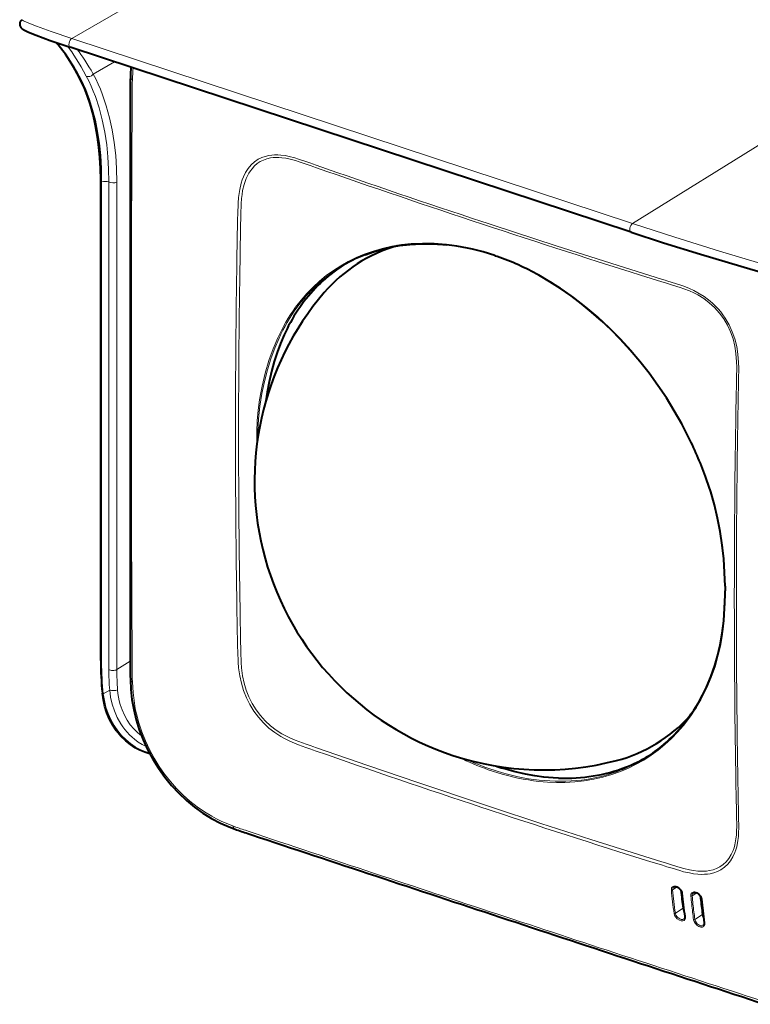
# Model space of a CAD drawing. Extents: x 4 to 828, y 8 to 585.
# Drawn here: x 708 to 746, y 412 to 464 of the extents above; entities that cross this region are included whole.
import ezdxf

# ---------------------------------------------------------------- set-up
doc = ezdxf.new("R2010")
doc.units = 0

msp = doc.modelspace()

# ---------------------------------------------------------------- linework, layer by layer
at = {"color": 7, "lineweight": 13}
for p, q in [((738.539612, 479.705627), (710.28656, 463.414154)), ((766.825806, 470.375641), (739.898438, 453.646881)), ((739.898438, 453.646881), (710.28656, 463.414185)), ((711.858643, 455.878296), (711.858643, 430.48999)), ((712.241272, 430.125671), (712.241272, 455.848328)), ((712.66333, 455.831879), (712.66333, 430.109192))]:
    msp.add_line(p, q, dxfattribs=at)
at = {"color": 7, "lineweight": 40}
for p, q in [((739.817566, 453.18515), (710.205688, 462.952423)), ((711.81189, 430.585846), (711.81189, 455.974152))]:
    msp.add_line(p, q, dxfattribs=at)
at = {"color": 7, "lineweight": 13, "ltscale": 0.032378}
msp.add_line((712.532959, 462.184784), (711.411011, 461.537842), dxfattribs=at)
at = {"color": 7, "lineweight": 40, "ltscale": 0.006158}
msp.add_line((713.368896, 460.641327), (713.368408, 460.394989), dxfattribs=at)
at = {"color": 7, "lineweight": 13, "ltscale": 0.006149}
msp.add_line((713.466675, 460.260101), (713.468079, 460.506042), dxfattribs=at)
at = {"color": 7, "lineweight": 13, "ltscale": 0.006874}
msp.add_line((722.641052, 456.917999), (722.900696, 456.827515), dxfattribs=at)
at = {"color": 7, "lineweight": 13, "ltscale": 0.006878}
for p, q in [((722.668091, 456.781036), (722.927795, 456.690277)), ((722.900696, 425.914917), (722.641052, 426.005859))]:
    msp.add_line(p, q, dxfattribs=at)
at = {"color": 7, "lineweight": 13, "ltscale": 0.002416}
msp.add_line((722.900696, 456.827515), (722.991943, 456.795715), dxfattribs=at)
at = {"color": 7, "lineweight": 13, "ltscale": 0.002418}
msp.add_line((722.927795, 456.690277), (723.019104, 456.658417), dxfattribs=at)
at = {"color": 7, "lineweight": 13, "ltscale": 0.005117}
msp.add_line((722.991943, 456.795715), (723.185242, 456.728394), dxfattribs=at)
at = {"color": 7, "lineweight": 13, "ltscale": 0.00512}
msp.add_line((723.019104, 456.658417), (723.212463, 456.590973), dxfattribs=at)
at = {"color": 7, "lineweight": 13, "ltscale": 9.2e-05}
for p, q in [((731.939941, 453.754395), (731.94342, 453.753235)), ((731.966675, 453.616058), (731.970154, 453.614899)), ((732.502075, 453.439453), (732.505554, 453.438293)), ((731.94342, 422.837952), (731.939941, 422.839111)), ((732.478821, 422.661377), (732.475342, 422.662537))]:
    msp.add_line(p, q, dxfattribs=at)
at = {"color": 7, "lineweight": 13, "ltscale": 0.007002}
for p, q in [((731.94342, 453.753235), (732.209412, 453.665497)), ((732.236084, 453.527161), (732.502075, 453.439453)), ((732.209412, 422.750244), (731.94342, 422.837952))]:
    msp.add_line(p, q, dxfattribs=at)
at = {"color": 7, "lineweight": 13, "ltscale": 0.007001}
for p, q in [((731.970154, 453.614899), (732.236084, 453.527161)), ((732.209412, 453.665527), (732.475342, 453.57782)), ((732.236084, 422.921967), (731.970154, 423.009705)), ((732.502014, 422.834259), (732.236084, 422.921967)), ((732.475342, 422.662537), (732.209412, 422.750275))]:
    msp.add_line(p, q, dxfattribs=at)
at = {"color": 7, "lineweight": 13, "ltscale": 9.1e-05}
for p, q in [((732.475342, 453.577789), (732.478821, 453.57666)), ((732.505554, 422.833099), (732.502075, 422.834229))]:
    msp.add_line(p, q, dxfattribs=at)
at = {"color": 7, "lineweight": 13, "ltscale": 0.007349}
for p, q in [((719.000305, 451.751709), (719.005066, 452.045624)), ((745.455811, 443.321014), (745.451111, 443.0271))]:
    msp.add_line(p, q, dxfattribs=at)
at = {"color": 7, "lineweight": 13, "ltscale": 0.002475}
for p, q in [((719.005066, 452.045624), (719.006653, 452.144592)), ((719.17218, 452.016785), (719.173828, 452.115753)), ((745.34613, 443.383484), (745.347717, 443.482452)), ((745.455811, 443.321014), (745.457397, 443.419983))]:
    msp.add_line(p, q, dxfattribs=at)
at = {"color": 7, "lineweight": 13, "ltscale": 0.007347}
for p, q in [((719.167542, 451.722931), (719.17218, 452.016785)), ((745.34613, 443.383484), (745.341492, 443.08963))]:
    msp.add_line(p, q, dxfattribs=at)
at = {"color": 7, "lineweight": 13, "ltscale": 0.005265}
msp.add_line((741.416748, 450.714844), (741.617798, 450.6521), dxfattribs=at)
at = {"color": 7, "lineweight": 13, "ltscale": 0.005262}
for p, q in [((741.441956, 450.578094), (741.642883, 450.515472)), ((741.642883, 419.909302), (741.441956, 419.972046))]:
    msp.add_line(p, q, dxfattribs=at)
at = {"color": 7, "lineweight": 13, "ltscale": 0.002487}
msp.add_line((741.617798, 450.6521), (741.712769, 450.622467), dxfattribs=at)
at = {"color": 7, "lineweight": 13, "ltscale": 0.002485}
for p, q in [((741.642883, 450.515472), (741.737793, 450.485931)), ((741.737793, 419.8797), (741.642883, 419.909302))]:
    msp.add_line(p, q, dxfattribs=at)
at = {"color": 7, "lineweight": 13, "ltscale": 0.007077}
msp.add_line((741.712769, 450.622467), (741.983032, 450.538208), dxfattribs=at)
at = {"color": 7, "lineweight": 13, "ltscale": 0.007073}
msp.add_line((741.737793, 450.485931), (742.007935, 450.401917), dxfattribs=at)
at = {"color": 7, "lineweight": 40, "ltscale": 0.022923}
msp.add_line((713.358643, 445.934143), (713.358643, 445.017242), dxfattribs=at)
at = {"color": 7, "lineweight": 13, "ltscale": 0.022922}
msp.add_line((713.442505, 444.891418), (713.442505, 445.808289), dxfattribs=at)
at = {"color": 7, "lineweight": 13, "ltscale": 8.8e-05}
for p, q in [((718.929565, 442.7966), (718.929565, 442.80011)), ((719.092773, 442.76944), (719.092773, 442.772949)), ((719.092773, 442.241119), (719.092773, 442.244629)), ((745.26886, 434.138947), (745.26886, 434.135437)), ((745.26886, 433.610626), (745.26886, 433.607117)), ((745.376221, 433.548584), (745.376221, 433.545074))]:
    msp.add_line(p, q, dxfattribs=at)
at = {"color": 7, "lineweight": 13, "ltscale": 0.01312}
for p, q in [((718.929565, 442.27182), (718.929565, 442.7966)), ((719.092773, 442.244629), (719.092773, 442.76944)), ((745.26886, 434.135437), (745.26886, 433.610626)), ((745.376221, 434.073364), (745.376221, 433.548584))]:
    msp.add_line(p, q, dxfattribs=at)
at = {"color": 7, "lineweight": 13, "ltscale": 8.7e-05}
for p, q in [((718.929565, 442.268341), (718.929565, 442.27182)), ((745.376221, 434.076843), (745.376221, 434.073364))]:
    msp.add_line(p, q, dxfattribs=at)
at = {"color": 7, "lineweight": 13, "ltscale": 0.003876}
msp.add_line((720.056641, 442.176788), (720.060486, 442.02179), dxfattribs=at)
at = {"color": 7, "lineweight": 13, "ltscale": 0.000156}
msp.add_line((720.113892, 442.428558), (720.113892, 442.422333), dxfattribs=at)
at = {"color": 7, "lineweight": 40, "ltscale": 0.006098}
msp.add_line((744.777771, 434.520233), (744.779358, 434.276306), dxfattribs=at)
at = {"color": 7, "lineweight": 13, "ltscale": 0.006115}
msp.add_line((744.791321, 434.261566), (744.789734, 434.506165), dxfattribs=at)
at = {"color": 7, "lineweight": 40, "ltscale": 0.006053}
msp.add_line((744.777771, 434.03418), (744.779358, 434.276306), dxfattribs=at)
at = {"color": 7, "lineweight": 13, "ltscale": 0.006071}
msp.add_line((744.791321, 434.261566), (744.789734, 434.018738), dxfattribs=at)
at = {"color": 7, "lineweight": 13, "ltscale": 0.007202}
for p, q in [((719.005066, 433.121063), (719.000305, 433.409088)), ((719.17218, 433.094482), (719.167542, 433.382507)), ((745.341492, 424.749207), (745.34613, 424.461182))]:
    msp.add_line(p, q, dxfattribs=at)
at = {"color": 7, "lineweight": 13, "ltscale": 0.002424}
for p, q in [((719.005066, 433.121063), (719.006653, 433.024109)), ((719.17218, 433.094482), (719.173767, 432.997528)), ((745.34613, 424.461182), (745.347717, 424.364227)), ((745.455811, 424.396454), (745.457397, 424.2995))]:
    msp.add_line(p, q, dxfattribs=at)
at = {"color": 7, "lineweight": 13, "ltscale": 0.020818}
msp.add_line((713.368408, 430.552216), (712.66333, 430.109192), dxfattribs=at)
at = {"color": 7, "lineweight": 40, "ltscale": 0.006142}
msp.add_line((713.368408, 430.570038), (713.368896, 430.324341), dxfattribs=at)
at = {"color": 7, "lineweight": 13, "ltscale": 0.006159}
msp.add_line((713.468079, 430.188171), (713.466675, 430.434509), dxfattribs=at)
at = {"color": 7, "lineweight": 13, "ltscale": 0.009922}
msp.add_line((711.945435, 428.825897), (712.284668, 429.03186), dxfattribs=at)
at = {"color": 7, "lineweight": 13, "ltscale": 0.006876}
msp.add_line((722.927795, 426.084045), (722.668091, 426.174591), dxfattribs=at)
at = {"color": 7, "lineweight": 13, "ltscale": 0.002417}
for p, q in [((723.019104, 426.052246), (722.927795, 426.084045)), ((722.991943, 425.882996), (722.900696, 425.914917))]:
    msp.add_line(p, q, dxfattribs=at)
at = {"color": 7, "lineweight": 13, "ltscale": 0.005119}
for p, q in [((723.212463, 425.984894), (723.019104, 426.052246)), ((723.185242, 425.81543), (722.991943, 425.882996))]:
    msp.add_line(p, q, dxfattribs=at)
at = {"color": 7, "lineweight": 40, "ltscale": 0.003529}
msp.add_line((732.656799, 425.028137), (732.790649, 424.983246), dxfattribs=at)
at = {"color": 7, "lineweight": 40, "ltscale": 0.00082}
msp.add_line((740.623474, 425.483185), (740.595703, 425.465759), dxfattribs=at)
at = {"color": 7, "lineweight": 13, "ltscale": 0.007201}
msp.add_line((745.451111, 424.684448), (745.455811, 424.396454), dxfattribs=at)
at = {"color": 7, "lineweight": 13, "ltscale": 9.3e-05}
msp.add_line((731.970154, 423.009705), (731.966614, 423.010834), dxfattribs=at)
at = {"color": 7, "lineweight": 13, "ltscale": 0.005501}
msp.add_line((719.657959, 421.562866), (719.449402, 421.632996), dxfattribs=at)
at = {"color": 7, "lineweight": 40, "ltscale": 0.005486}
msp.add_line((719.574463, 421.463013), (719.782715, 421.39389), dxfattribs=at)
at = {"color": 7, "lineweight": 13, "ltscale": 0.005264}
msp.add_line((741.617798, 419.73938), (741.416748, 419.80188), dxfattribs=at)
at = {"color": 7, "lineweight": 13, "ltscale": 0.007074}
for p, q in [((742.007935, 419.795502), (741.737793, 419.8797)), ((741.983032, 419.626068), (741.712769, 419.7099))]:
    msp.add_line(p, q, dxfattribs=at)
at = {"color": 7, "lineweight": 13, "ltscale": 0.002486}
msp.add_line((741.712769, 419.709869), (741.617798, 419.73938), dxfattribs=at)
at = {"color": 7, "lineweight": 13, "ltscale": 0.007143}
msp.add_line((742.011475, 418.485443), (742.251221, 418.640869), dxfattribs=at)
at = {"color": 7, "lineweight": 13, "ltscale": 0.007216}
msp.add_line((743.041321, 418.172882), (743.283508, 418.329895), dxfattribs=at)
at = {"color": 7, "lineweight": 40, "ltscale": 0.003168}
msp.add_line((743.476379, 418.158081), (743.490173, 418.032104), dxfattribs=at)
at = {"color": 7, "lineweight": 13, "ltscale": 0.010992}
msp.add_line((733.20636, 417.064026), (732.788818, 417.201752), dxfattribs=at)
at = {"color": 7, "lineweight": 13, "ltscale": 0.012189}
msp.add_line((742.154846, 417.259766), (742.563965, 417.524994), dxfattribs=at)
at = {"color": 7, "lineweight": 13, "ltscale": 0.01218}
msp.add_line((743.183655, 416.92865), (743.592468, 417.193695), dxfattribs=at)
at = {"color": 7, "lineweight": 40, "ltscale": 0.010993}
msp.add_line((732.907776, 417.053955), (733.325378, 416.916199), dxfattribs=at)
at = {"color": 7, "lineweight": 13, "ltscale": 0.010993}
msp.add_line((733.623962, 416.9263), (733.20636, 417.064026), dxfattribs=at)
at = {"color": 7, "lineweight": 40, "ltscale": 0.010992}
msp.add_line((733.325378, 416.916199), (733.74292, 416.778473), dxfattribs=at)
at = {"color": 7, "lineweight": 40, "ltscale": 8.3e-05}
msp.add_line((743.68042, 416.751038), (743.679932, 416.754333), dxfattribs=at)
at = {"color": 7, "lineweight": 13, "ltscale": 8.4e-05}
msp.add_line((743.701599, 416.734558), (743.702026, 416.731232), dxfattribs=at)
at = {"color": 7, "lineweight": 40}
for points in [[(707.669739, 464.403503), (707.611084, 464.358582), (707.567444, 464.301239), (707.540771, 464.23465), (707.532959, 464.162781), (707.545044, 464.089874), (707.591858, 463.999725), (707.662659, 463.929413), (707.781738, 463.853333), (707.995544, 463.749817), (708.408203, 463.581146), (709.147278, 463.311218), (710.205688, 462.952423)], [(711.81189, 455.974152), (711.801392, 456.55722), (711.770325, 457.125305), (711.719299, 457.676666), (711.649048, 458.209961), (711.544922, 458.801788), (711.409241, 459.398529), (711.248352, 459.964935), (711.113037, 460.365936), (710.94873, 460.78833), (710.769165, 461.189636), (710.574524, 461.569763), (710.471619, 461.751862)], [(739.817566, 453.18515), (741.527893, 452.636963), (743.483093, 452.037048), (746.270569, 451.213623), (749.549866, 450.281311), (750.306519, 450.071259)], [(725.768494, 452.000336), (726.223633, 452.162262), (726.658447, 452.289795), (727.104797, 452.394989), (727.581116, 452.480316), (728.141235, 452.54715), (728.733643, 452.580688), (729.301025, 452.578796), (729.877991, 452.54422), (730.072266, 452.52536)], [(739.246033, 447.549072), (738.757446, 448.045013), (738.25354, 448.521576), (737.734558, 448.978241), (737.200989, 449.414001), (736.653809, 449.827454), (736.094666, 450.216827), (735.525208, 450.580536), (734.946716, 450.917267)], [(721.649292, 448.099915), (721.495178, 447.779175), (721.301941, 447.325226), (721.126526, 446.851776), (720.968811, 446.361481), (720.823792, 445.83548), (720.699219, 445.295288), (720.596191, 444.741638), (720.530579, 444.293121)], [(742.85498, 442.373077), (742.491516, 443.074524), (742.100037, 443.765594), (741.681274, 444.444427), (741.236755, 445.107971), (740.768616, 445.752991), (740.279541, 446.375977), (739.77179, 446.974823), (739.246033, 447.549072)], [(744.777771, 434.520233), (744.755249, 435.23175), (744.705811, 435.951202), (744.628296, 436.672913), (744.521362, 437.391541), (744.384155, 438.102081), (744.216553, 438.800354), (744.019836, 439.48349), (743.797241, 440.150269)], [(743.799011, 429.185516), (744.033997, 429.737244), (744.239624, 430.319244), (744.384644, 430.821228), (744.521667, 431.417206), (744.628418, 432.037415), (744.705872, 432.681305), (744.755249, 433.347687), (744.777771, 434.03418)], [(713.378662, 429.585144), (713.406921, 429.06424), (713.463806, 428.536438), (713.554688, 428.003998), (713.682434, 427.469849), (713.8479, 426.9375), (714.050598, 426.410858), (714.289001, 425.893982), (714.560913, 425.3909), (714.864075, 424.905273), (715.196411, 424.440186), (715.555908, 423.998505), (715.940247, 423.583649), (716.346558, 423.19928), (716.771851, 422.848694), (717.212769, 422.534454), (717.665894, 422.257904), (718.13446, 422.015289), (718.598328, 421.812012), (718.904968, 421.69397)], [(714.406494, 425.666901), (714.135681, 425.749817), (713.884216, 425.854126), (713.623657, 425.99231), (713.376282, 426.15506), (713.135498, 426.348358), (712.871826, 426.60791), (712.64386, 426.885437), (712.445984, 427.182281), (712.278015, 427.495361), (712.139648, 427.822388), (712.030457, 428.161865), (711.950256, 428.512726), (711.89917, 428.87442)], [(735.977844, 424.385864), (735.694946, 424.399933), (735.213928, 424.442535), (734.727661, 424.508423), (734.237854, 424.596924), (733.628784, 424.737122), (733.019287, 424.910034)], [(742.072388, 418.645416), (742.12146, 418.663788), (742.179504, 418.663239), (742.264099, 418.635284), (742.358887, 418.569672), (742.440796, 418.472687), (742.488525, 418.371399), (742.500916, 418.312408)], [(743.103088, 418.333618), (743.16449, 418.35379), (743.232727, 418.347717), (743.296265, 418.32428), (743.391724, 418.258667), (743.473755, 418.161774), (743.521423, 418.060303), (743.53363, 418.000946)], [(742.649963, 417.081818), (742.648987, 417.013397), (742.62915, 416.965576), (742.600586, 416.939911)], [(743.68042, 416.751038), (743.679321, 416.683075), (743.659302, 416.634766), (743.630127, 416.608215)]]:
    msp.add_lwpolyline(points, dxfattribs=at)
at = {"color": 7, "lineweight": 13}
for points in [[(710.28656, 463.414154), (709.19989, 463.779846), (708.420105, 464.056458), (707.927917, 464.24826), (707.727783, 464.342102), (707.680481, 464.372681), (707.668335, 464.384491), (707.665161, 464.389526), (707.663879, 464.395966), (707.664734, 464.398682), (707.669373, 464.403259)], [(710.545654, 461.67569), (710.794739, 461.208588), (711.017578, 460.715698), (711.214111, 460.199005), (711.384277, 459.660309), (711.528259, 459.101349), (711.645996, 458.523987), (711.743469, 457.885651), (711.811157, 457.230347), (711.849426, 456.560394), (711.858643, 455.878296)], [(711.045654, 461.430603), (711.096619, 461.408997), (711.154114, 461.401489), (711.238281, 461.413574), (711.317688, 461.449127), (711.369629, 461.488983), (711.411011, 461.537842)], [(711.045654, 461.430603), (711.17804, 461.172089), (711.302856, 460.904541), (711.420166, 460.628052), (711.529785, 460.343231), (711.725891, 459.749908), (711.890991, 459.126648), (712.024841, 458.475464), (712.127136, 457.798065), (712.191956, 457.165466), (712.230164, 456.514832), (712.241272, 455.848328)], [(711.411011, 461.537842), (711.545959, 461.277924), (711.673035, 461.009827), (711.794128, 460.729797), (711.907166, 460.442139), (712.108154, 459.849762), (712.277893, 459.231476), (712.416626, 458.589722), (712.524475, 457.926788), (712.601501, 457.244873), (712.647827, 456.546051), (712.66333, 455.831879)], [(713.378662, 461.380829), (713.387451, 461.333954), (713.415588, 461.289307), (713.482483, 461.233856)], [(713.442505, 445.808319), (713.446045, 453.027069), (713.466675, 460.260101)], [(721.330627, 457.25943), (721.161621, 457.270844), (720.995056, 457.271088), (720.844788, 457.260834), (720.697754, 457.240112), (720.499817, 457.193207), (720.311035, 457.124969), (720.132935, 457.0354), (719.936157, 456.901337), (719.758362, 456.739075), (719.601074, 456.550629), (719.46521, 456.338501), (719.351135, 456.10553), (719.289551, 455.947205), (719.23645, 455.782532), (719.154297, 455.437164)], [(722.641052, 456.917999), (722.25354, 457.049835), (722.058533, 457.109985), (721.765808, 457.186768), (721.547241, 457.230377), (721.330627, 457.25943)], [(721.382019, 457.12262), (721.218384, 457.134033), (721.056885, 457.134399), (720.917114, 457.125), (720.780029, 457.106079), (720.590698, 457.062042), (720.409729, 456.997528), (720.238647, 456.912323), (720.080139, 456.807678), (719.934204, 456.68396), (719.802002, 456.542328), (719.71283, 456.425964), (719.631836, 456.301147), (719.55835, 456.167114), (719.493225, 456.026031), (719.434509, 455.873596), (719.384277, 455.715149), (719.307434, 455.384308)], [(722.668091, 456.781036), (722.287537, 456.911682), (722.096191, 456.971771), (721.80896, 457.049011), (721.594482, 457.09314), (721.382019, 457.12262)], [(712.66333, 455.831879), (712.617737, 455.810791), (712.56366, 455.796173), (712.444214, 455.787018), (712.328491, 455.804718), (712.279297, 455.823517), (712.241272, 455.848328)], [(719.154297, 455.437164), (719.119934, 455.22937), (719.093994, 455.017303), (719.070374, 454.730011), (719.047607, 454.149994)], [(719.307434, 455.384308), (719.27533, 455.18045), (719.251953, 454.972382), (719.231628, 454.69043), (719.212891, 454.120758)], [(732.478821, 453.57666), (735.867371, 452.471802), (739.467712, 451.325775), (741.416748, 450.714844)], [(750.545166, 450.381897), (748.666992, 450.934753), (746.671814, 451.531067), (744.477295, 452.198547), (742.128052, 452.929535), (739.898438, 453.646881)], [(730.047913, 452.558472), (729.425598, 452.60611), (728.811584, 452.615997), (728.207886, 452.588257), (727.685852, 452.532867), (727.175171, 452.448883), (726.676941, 452.3367), (726.192017, 452.196777), (725.720642, 452.029388)], [(725.720642, 452.029388), (725.297302, 451.850708), (724.884949, 451.648254), (724.48407, 451.421783), (724.096069, 451.171844), (723.722595, 450.899567), (723.36438, 450.60553), (723.022705, 450.29068), (722.696899, 449.954224), (722.390076, 449.599274), (722.102722, 449.227325)], [(734.941772, 450.944244), (735.564209, 450.580566), (736.17395, 450.187225), (736.76947, 449.766266), (737.42395, 449.259369), (738.05658, 448.722443), (738.666382, 448.157501), (739.253174, 447.565765)], [(743.343506, 449.998627), (743.12384, 450.112915), (742.899597, 450.215393), (742.595886, 450.335693), (742.391663, 450.407379), (741.983032, 450.538208)], [(743.337708, 449.880676), (743.124573, 449.990784), (742.906555, 450.089355), (742.610107, 450.205109), (742.410156, 450.274323), (742.007935, 450.401917)], [(745.45929, 446.760651), (745.394287, 447.16098), (745.295227, 447.555511), (745.1604, 447.940002), (744.989868, 448.309937), (744.785156, 448.66037), (744.670471, 448.82724), (744.547974, 448.987885), (744.417969, 449.141846), (744.280823, 449.288696), (744.136902, 449.428101), (743.986633, 449.559692), (743.674255, 449.795105), (743.343506, 449.998627)], [(745.355347, 446.792572), (745.293396, 447.178284), (745.198608, 447.557251), (745.069397, 447.92569), (744.905823, 448.279602), (744.708862, 448.61499), (744.482666, 448.925323), (744.228088, 449.210022), (743.947449, 449.466736), (743.65155, 449.688446), (743.337708, 449.880676)], [(721.16333, 447.620483), (720.916992, 447.038788), (720.695313, 446.418335), (720.499634, 445.760712), (720.333679, 445.069824), (720.263306, 444.713501), (720.202209, 444.3508), (720.129333, 443.797668), (720.080383, 443.234619), (720.056641, 442.664185)], [(721.230652, 447.608002), (721.001099, 447.070374), (720.7948, 446.508179), (720.611755, 445.922974), (720.453491, 445.317413), (720.319031, 444.67569), (720.216309, 444.018372), (720.14801, 443.348969), (720.116211, 442.671021)], [(739.253174, 447.565765), (739.814819, 446.950867), (740.355347, 446.30835), (740.873291, 445.639771), (741.246643, 445.121307), (741.604919, 444.591095), (741.947144, 444.050598), (742.273254, 443.499573), (742.581421, 442.941193), (742.871033, 442.377045)], [(745.387695, 445.487152), (745.39679, 446.066406), (745.390076, 446.357147), (745.355347, 446.792572)], [(745.496399, 445.426025), (745.504211, 446.01532), (745.496277, 446.313019), (745.45929, 446.760651)], [(713.466675, 430.434509), (713.446167, 437.597321), (713.442505, 444.891418)], [(743.815918, 440.148682), (744.047729, 439.450836), (744.250977, 438.732849), (744.422058, 437.996307), (744.553833, 437.281311), (744.655701, 436.555908), (744.728516, 435.824738), (744.773376, 435.092987), (744.789734, 434.506165)], [(744.789734, 434.018738), (744.779114, 433.58963), (744.758301, 433.166107), (744.729004, 432.771362), (744.689941, 432.383179), (744.619995, 431.86261), (744.530334, 431.35675), (744.42041, 430.866547), (744.249939, 430.263519), (744.047485, 429.689575), (743.815918, 429.145477)], [(719.047546, 431.067963), (719.070679, 430.497711), (719.094421, 430.209839), (719.154297, 429.776855)], [(719.21283, 431.042206), (719.231995, 430.480011), (719.252563, 430.197876), (719.307434, 429.775696)], [(719.154297, 429.776855), (719.238281, 429.388062), (719.353943, 429.004211), (719.502441, 428.629272), (719.68335, 428.267456), (719.895264, 427.922791), (720.13678, 427.598419), (720.405151, 427.298431), (720.697754, 427.025818), (721.006348, 426.786194), (721.330627, 426.576752)], [(719.307434, 429.775696), (719.386902, 429.399719), (719.497314, 429.030334), (719.639465, 428.670959), (719.812927, 428.325134), (720.016418, 427.99646), (720.247131, 427.689117), (720.503113, 427.405182), (720.782104, 427.146851), (721.073975, 426.921204), (721.38208, 426.723175)], [(713.378662, 429.585144), (713.393127, 429.535309), (713.431152, 429.490051), (713.482483, 429.454773)], [(718.788208, 421.866119), (718.479919, 421.988098), (718.17511, 422.121887), (717.927246, 422.242096), (717.682617, 422.372009), (717.284607, 422.609924), (716.89856, 422.87558), (716.526367, 423.16803), (716.169678, 423.485504), (715.821899, 423.834564), (715.493408, 424.205536), (715.185486, 424.596069), (714.899536, 425.004028), (714.630371, 425.438263), (714.386597, 425.887146), (714.169861, 426.34845), (713.981689, 426.819641), (713.823547, 427.298187), (713.696167, 427.781769), (713.637207, 428.059875), (713.588257, 428.338623), (713.518677, 428.89679), (713.482483, 429.454773)], [(711.945435, 428.825897), (712.003357, 428.473114), (712.089355, 428.129395), (712.203369, 427.796326), (712.345398, 427.475739), (712.515442, 427.169647), (712.713379, 426.880524), (712.91394, 426.638428), (713.135925, 426.414795), (713.377991, 426.212494), (713.638367, 426.034576), (713.878357, 425.901642), (714.128479, 425.79126), (714.386353, 425.705078)], [(712.284668, 429.03186), (712.312866, 429.019684), (712.385376, 429.004761), (712.495789, 429.002136), (712.607666, 429.016693), (712.703857, 429.047882)], [(712.284668, 429.03186), (712.335205, 428.655731), (712.418762, 428.286499), (712.536011, 427.927521), (712.687012, 427.582581), (712.871399, 427.255768), (712.975708, 427.100494), (713.087952, 426.951355), (713.20697, 426.809906), (713.333191, 426.675598), (713.4646, 426.550537), (713.602295, 426.433441), (713.796509, 426.289612), (714.000183, 426.162109), (714.212036, 426.052032)], [(712.703857, 429.047882), (712.723816, 428.848663), (712.753906, 428.651093), (712.794189, 428.456024), (712.84491, 428.263641), (712.940979, 427.981232), (713.061096, 427.708618), (713.205139, 427.448395), (713.372864, 427.203186), (713.552124, 426.988159), (713.750732, 426.791382), (713.967224, 426.615265)], [(742.871033, 427.535248), (742.582825, 427.162872), (742.276062, 426.80838), (741.950684, 426.472382), (741.607544, 426.156128), (741.249329, 425.861969), (740.875732, 425.589508), (740.488403, 425.339935), (740.087463, 425.113434), (739.675232, 424.911133), (739.253174, 424.733215)], [(721.330627, 426.576752), (721.543457, 426.458557), (721.759949, 426.35144), (722.052368, 426.22406), (722.248596, 426.147247), (722.641052, 426.005859)], [(721.38208, 426.723175), (721.588928, 426.60965), (721.800232, 426.507202), (722.086853, 426.385559), (722.280029, 426.311981), (722.668091, 426.174591)], [(731.966614, 423.010834), (728.558411, 424.148193), (725.916565, 425.048798), (723.212463, 425.984894)], [(739.253174, 424.733215), (738.795593, 424.570648), (738.325256, 424.434204), (737.842407, 424.324188), (737.347717, 424.240967), (736.842163, 424.184937), (736.327148, 424.156464), (735.870239, 424.154327), (735.408325, 424.173553), (734.941772, 424.21405)], [(741.441956, 419.972046), (737.694885, 421.151733), (735.052734, 422.000061), (732.505554, 422.833069)], [(745.355347, 421.18396), (745.377197, 421.381653), (745.39032, 421.583374), (745.39679, 421.85672), (745.387695, 422.4086)], [(718.904968, 421.69397), (718.857056, 421.723877), (718.820007, 421.772797), (718.788208, 421.866119)], [(745.45929, 421.100342), (745.482239, 421.301208), (745.496521, 421.506073), (745.504272, 421.783569), (745.496399, 422.343994)], [(743.337708, 419.481232), (743.494995, 419.472687), (743.650085, 419.47348), (743.802429, 419.484192), (743.951172, 419.50531), (744.142639, 419.550354), (744.324646, 419.615295), (744.495422, 419.700378), (744.679565, 419.825714), (744.843811, 419.977295), (744.986389, 420.153107), (745.106323, 420.350555), (745.203491, 420.56665), (745.254028, 420.71344), (745.295898, 420.865875), (745.355347, 421.18396)], [(743.343506, 419.315948), (743.520996, 419.30722), (743.69519, 419.309723), (743.843811, 419.321686), (743.988831, 419.34317), (744.18866, 419.391113), (744.378113, 419.459625), (744.555603, 419.548828), (744.748108, 419.680481), (744.919983, 419.839264), (745.069702, 420.023315), (745.196106, 420.230286), (745.299011, 420.457306), (745.352051, 420.609802), (745.396118, 420.768402), (745.45929, 421.100342)], [(742.007935, 419.795502), (742.403015, 419.674255), (742.601013, 419.618469), (742.897705, 419.54715), (743.118835, 419.50705), (743.337708, 419.481232)], [(741.983032, 419.626068), (742.386719, 419.504578), (742.589661, 419.449463), (742.893677, 419.379761), (743.119995, 419.340881), (743.343506, 419.315948)], [(742.522644, 418.292664), (742.500122, 418.385437), (742.445007, 418.48996), (742.353638, 418.591675), (742.243835, 418.662415), (742.148193, 418.689575), (742.066101, 418.684418), (741.999512, 418.649292), (741.956848, 418.588623), (741.942932, 418.535126), (741.942505, 418.47345)], [(742.072388, 418.645416), (742.033936, 418.60611), (742.013062, 418.551483), (742.011475, 418.485443)], [(743.555664, 417.98111), (743.533813, 418.072998), (743.485168, 418.168884), (743.403137, 418.266083), (743.297363, 418.341339), (743.188049, 418.37735), (743.137268, 418.379456), (743.092163, 418.37146), (743.053345, 418.354401), (743.021851, 418.32959), (742.996643, 418.29599), (742.97998, 418.256012), (742.972473, 418.16098)], [(743.103088, 418.333618), (743.06427, 418.294037), (743.043091, 418.239166), (743.041321, 418.172882)], [(742.085938, 417.246094), (742.111084, 417.154541), (742.164001, 417.05838), (742.252319, 416.959412), (742.365173, 416.882935), (742.467712, 416.849701), (742.554871, 416.852417), (742.613525, 416.880463), (742.653076, 416.92807), (742.672485, 416.991669), (742.67157, 417.062042)], [(742.154846, 417.259766), (742.170227, 417.202057), (742.197876, 417.143188), (742.236633, 417.085907), (742.284424, 417.033508), (742.338623, 416.98877), (742.396423, 416.953979), (742.453308, 416.931366), (742.507813, 416.921143), (742.558105, 416.92395), (742.600586, 416.939911)], [(743.114807, 416.9151), (743.139771, 416.823059), (743.192993, 416.726135), (743.282959, 416.625763), (743.39386, 416.550964), (743.50354, 416.516907), (743.594482, 416.52359), (743.659607, 416.563751), (743.682922, 416.596436), (743.697998, 416.635773), (743.702026, 416.731232)], [(743.183655, 416.92865), (743.211243, 416.840973), (743.266052, 416.753021), (743.313416, 416.701141), (743.36676, 416.657074), (743.423828, 416.622559), (743.481812, 416.599426), (743.53717, 416.589142), (743.587402, 416.592072), (743.630127, 416.608215)]]:
    msp.add_lwpolyline(points, dxfattribs=at)
at = {"color": 7, "lineweight": 40}
for centre, radius, start, end in [((723.597351, 461.071198), 10.223299, 175.370257, 178.26444), ((737.633301, 460.706818), 24.26422, 178.408216, 180.154603), ((8158.172852, 448.386932), 7444.814106, 179.907579, 180.018874), ((728.65979, 444.562256), 7.980232, 111.241747, 121.967398), ((728.519165, 439.890564), 12.741834, 71.74305, 72.817753), ((728.44928, 439.678131), 12.965443, 70.681543, 71.743945), ((727.95874, 438.386169), 14.347399, 60.853564, 70.53966), ((735.184937, 440.0672), 15.25, 139.33825, 251.745798), ((729.867371, 443.950958), 9.20599, 143.900393, 153.21412), ((8131.727539, 442.557648), 7418.368799, 179.981003, 180.092585), ((724.454224, 433.259857), 20.533764, 19.607028, 26.347559), ((729.299011, 430.625244), 17.487416, 180.129045, 185.74596), ((737.750793, 430.2612), 24.381729, 179.851599, 181.588943), ((735.285034, 433.098785), 9.369879, 323.941027, 335.313792), ((735.184937, 440.0672), 15.25, 251.745798, 284.655084), ((736.629333, 432.403076), 7.985109, 291.284383, 300.867275), ((737.158813, 438.234772), 13.952935, 251.755852, 252.741858), ((726.353088, 442.247986), 21.862119, 250.081069, 251.937255), ((3297.358887, 8195.025391), 8189.825657, 251.655544, 251.752252), ((778.428711, 422.426117), 36.198091, 186.291528, 187.781589), ((780.046997, 422.232697), 37.750125, 185.960824, 187.842295), ((780.960754, 422.178528), 37.699324, 186.314587, 187.598253), ((779.947632, 421.641357), 36.595495, 185.709077, 187.674286), ((742.923767, 417.580994), 0.364287, 188.846306, 209.867961), ((743.956909, 417.249939), 0.36889, 188.772909, 210.988673), ((3311.412598, 8228.422852), 8225.945216, 251.738257, 251.834679)]:
    msp.add_arc(centre, radius, start, end, dxfattribs=at)
at = {"color": 7, "lineweight": 13}
for centre, radius, start, end in [((722.593079, 460.892517), 9.116895, 173.926095, 177.85441), ((710.665283, 461.866119), 0.22486, 210.541077, 237.859921), ((734.864746, 460.456421), 21.396579, 177.917726, 179.867103), ((899.076904, 960.002319), 533.124736, 250.735743, 251.72944), ((897.654419, 955.435608), 528.465286, 250.725682, 251.728121), ((711.947083, 455.981873), 0.135781, 183.267161, 229.515957), ((711.253174, 445.697937), 10.198359, 84.44016, 86.596458), ((920.200073, 449.062775), 201.216882, 178.551267, 179.122435), ((961.201233, 448.423645), 242.055477, 178.65133, 179.126028), ((905.269287, 977.975342), 552.25607, 251.769963, 252.743443), ((728.480347, 439.845612), 12.821308, 71.742224, 72.814488), ((728.410583, 439.632355), 13.045656, 70.684774, 71.74471), ((1264.943359, 442.955994), 546.013872, 179.076987, 180.01636), ((1262.215332, 442.680481), 543.122665, 179.046032, 179.990251), ((727.936279, 438.377106), 14.387538, 60.862573, 70.555622), ((729.646118, 443.741821), 9.327232, 143.975388, 155.42687), ((729.690125, 443.741333), 9.301017, 143.98883, 155.434506), ((964.823059, 440.126434), 219.500884, 178.600554, 179.123951), ((989.964844, 439.695618), 244.535661, 178.657217, 179.127325), ((732.850403, 442.421082), 12.796081, 178.911314, 180.000719), ((732.636536, 442.428711), 12.522668, 178.891274, 180.000733), ((1293.883911, 434.142578), 548.615188, 179.065553, 180.000377), ((1286.566284, 433.991821), 541.190252, 179.043396, 179.991003), ((1248.165894, 442.063507), 529.236293, 179.977821, 180.936974), ((1245.670166, 442.280701), 526.577487, 180.004312, 180.968243), ((732.980774, 442.421204), 12.92645, 180.001306, 181.083372), ((724.437866, 433.244965), 20.571193, 19.609939, 26.354577), ((1277.244629, 433.55423), 531.975857, 179.994309, 180.94838), ((1270.399658, 433.577728), 525.023635, 180.00356, 180.970565), ((906.358459, 435.942017), 187.374368, 180.892277, 181.490561), ((943.430725, 436.476898), 224.283806, 180.888876, 181.38849), ((711.947083, 430.593597), 0.135793, 183.278404, 229.51455), ((728.526123, 430.529572), 16.667778, 180.136025, 185.866526), ((735.418518, 430.243195), 21.950334, 180.143648, 182.05845), ((726.493958, 430.145477), 14.252783, 180.079703, 184.481241), ((726.871948, 430.122406), 14.208685, 180.053284, 184.337138), ((735.267334, 433.07663), 9.408939, 323.9165, 335.303033), ((895.553955, 918.411438), 521.88272, 250.714084, 251.729276), ((737.021179, 438.356354), 14.335566, 243.862592, 250.638508), ((736.950867, 438.154938), 14.05181, 245.469633, 250.666266), ((736.378052, 432.221222), 7.96402, 291.216225, 301.978055), ((736.721619, 437.560974), 13.485753, 250.718893, 251.74448), ((736.836304, 437.871155), 13.746044, 250.725135, 251.727889), ((736.643616, 437.322906), 13.235225, 251.742328, 252.780797), ((736.747742, 437.626007), 13.48549, 251.758557, 252.77452), ((736.285522, 436.018768), 11.813048, 252.607522, 263.571751), ((949.383789, 427.53656), 204.060628, 180.890761, 181.439976), ((971.692444, 427.805206), 226.26205, 180.887783, 181.383067), ((903.102356, 940.685913), 545.400869, 251.769492, 252.755334), ((725.652222, 440.306519), 19.676594, 249.583312, 251.624822), ((1656.521973, 3220.71875), 2951.77733, 251.494857, 251.76342), ((741.965027, 418.550934), 0.080663, 253.771919, 305.327727), ((780.073181, 422.305237), 38.322703, 185.738447, 187.58604), ((780.024048, 422.309235), 38.204359, 185.744252, 187.595029), ((742.52655, 418.319824), 0.027029, 196.177448, 261.871451), ((780.163147, 422.220154), 37.844823, 185.956822, 187.833607), ((783.686707, 422.173706), 40.911537, 185.628781, 186.238772), ((742.994995, 418.238708), 0.080901, 253.827216, 305.132544), ((781.80188, 421.958649), 39.014483, 186.225603, 187.427593), ((784.088806, 422.227692), 41.247233, 185.641581, 186.24582), ((781.733154, 421.960754), 38.876527, 186.232488, 187.437142), ((743.559326, 418.008453), 0.027131, 196.298069, 262.361879), ((779.849304, 421.59671), 36.473267, 185.689092, 187.66079), ((742.107361, 417.320679), 0.077591, 253.972159, 307.960475), ((1658.288574, 3217.270508), 2949.055996, 251.72694, 251.995673), ((742.675964, 417.089478), 0.027413, 196.387968, 260.798162), ((743.13623, 416.98996), 0.077861, 253.99793, 307.71957), ((743.70636, 416.758667), 0.027399, 196.385059, 260.982823)]:
    msp.add_arc(centre, radius, start, end, dxfattribs=at)
for centre, major_axis, ratio, start_param, end_param in [((710.283997, 463.18985), (0.078308, 0.237427), 0.52372, 0.544611526, 3.141552915), ((717.398193, 406.230042), (9.244812, -57.663391), 0.117406, 2.84390928, 2.96610992), ((722.908936, 411.874146), (13.69104, -51.673248), 0.075588, 2.833667753, 2.974818364), ((713.927002, 447.700531), (4.474121, -15.877869), 0.152618, 2.584397963, 2.788174117), ((739.895874, 453.422546), (0.078308, 0.237427), 0.52372, 0.54459605, 3.141525231), ((734.359375, 427.014557), (8.265259, -25.148987), 0.5799, 2.751039201, 2.886109285), ((732.555298, 438.473236), (8.189209, -12.815582), 0.722148, 3.134190034, 3.415688728), ((712.463684, 430.17749), (0.25, 0), 0.453991, 3.615962128, 5.637406436), ((712.401978, 428.92453), (0.502747, 0.05014), 0.264288, 3.141392932, 3.548309285), ((732.928284, 432.234772), (8.415222, -5.644226), 0.687235, 5.122434627, 5.363353126), ((732.332031, 439.028992), (8.117676, -13.652527), 0.707048, 5.794109479, 6.165499973)]:
    msp.add_ellipse(centre, major_axis=major_axis, ratio=ratio, start_param=start_param, end_param=end_param, dxfattribs=at)
at = {"color": 7, "lineweight": 40}
for centre, major_axis, ratio, start_param, end_param in [((714.215637, 431.813995), (6.060181, -32.080139), 0.148913, 2.744924851, 2.904303673), ((735.094482, 413.997833), (8.132812, -38.376617), 0.493764, 2.87293324, 2.982204339), ((733.325439, 438.922974), (7.898987, -12.641144), 0.721205, 2.934285633, 3.363061754), ((732.79718, 438.580841), (8.127136, -12.898346), 0.721094, 3.152955375, 3.419668643), ((733.340027, 438.901245), (7.899658, -12.645325), 0.721121, 6.061674398, 6.488436758), ((732.389465, 438.695099), (8.163086, -13.256104), 0.712078, 0.007380672, 0.28238424), ((732.767578, 438.674591), (8.044373, -13.073547), 0.718696, 5.837682867, 6.153364197), ((743.76593, 419.097748), (-0.662415, 1.060059), 0.720839, 2.141148448, 2.164083403), ((743.5896, 418.987579), (-0.661011, 1.057831), 0.720839, 2.342687614, 2.383098113)]:
    msp.add_ellipse(centre, major_axis=major_axis, ratio=ratio, start_param=start_param, end_param=end_param, dxfattribs=at)

doc.saveas('drawing.dxf')
